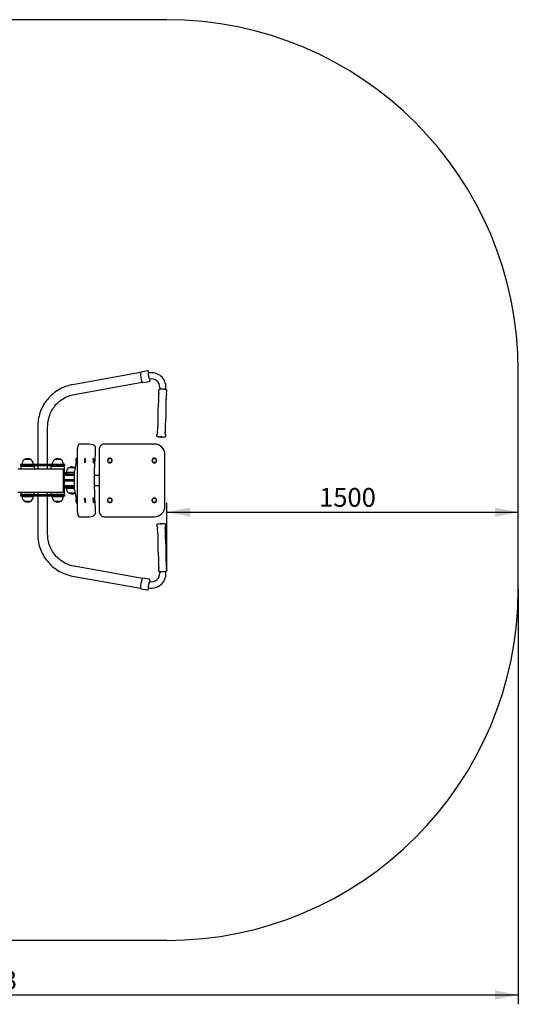
# Model space of a CAD drawing. Units: millimetres. Extents: x -638 to 4297, y 1219 to 5424.
# Drawn here: x 2169 to 4297, y 1219 to 5424 of the extents above; entities that cross this region are included whole.
import ezdxf

# ---------------------------------------------------------------- set-up
doc = ezdxf.new("R2010")
doc.units = ezdxf.units.MM
doc.header["$LTSCALE"] = 20
doc.header["$PDSIZE"] = -1
doc.layers.add('THICK_LINE', color=7, linetype='Continuous', lineweight=25)
doc.styles.add('SLDTEXTSTYLE0', font='TXT', dxfattribs={"width": 0.605})
doc.dimstyles.new('SLDDIMSTYLE0', dxfattribs={"dimtxt": 80, "dimasz": 100, "dimexe": 0, "dimexo": 0.0625, "dimgap": 20, "dimtad": 2, "dimdec": 1, "dimrnd": 1e-09, "dimzin": 12, "dimdsep": 46, "dimtxsty": 'SLDTEXTSTYLE0', "dimsah": 1, "dimcen": 0.09, "dimadec": 0, "dimazin": 3, "dimtfac": 1, "dimtofl": 0, "dimtmove": 0, "dimatfit": 3, "dimfxl": 0, "dimfrac": 2, "dimtolj": 1, "dimtzin": 12, "dimarcsym": 0})
doc.dimstyles.new('SLDDIMSTYLE1', dxfattribs={"dimtxt": 80, "dimasz": 100, "dimexe": 0, "dimexo": 0.0625, "dimgap": 20, "dimtad": 2, "dimdec": 0, "dimrnd": 1e-09, "dimzin": 12, "dimdsep": 46, "dimtxsty": 'SLDTEXTSTYLE0', "dimsah": 1, "dimcen": 0.09, "dimadec": 0, "dimazin": 3, "dimtfac": 1, "dimtofl": 0, "dimtmove": 0, "dimatfit": 3, "dimfxl": 0, "dimfrac": 2, "dimtolj": 1, "dimtzin": 12, "dimarcsym": 0})

# ---------------------------------------------------------------- blocks, each defined once
blk = doc.blocks.new('_D_3')
at = {"layer": 'THICK_LINE', "color": 7}
for p, q in [((2797.3, 3074), (2797.3, 3361)), ((2797.3, 3321), (4297.3, 3321))]:
    blk.add_line(p, q, dxfattribs=at)
for points in [[(2797.3, 3321), (2897.3, 3301), (2897.3, 3341)], [(4297.3, 3321), (4197.3, 3341), (4197.3, 3301)]]:
    blk.add_solid(points, dxfattribs=at)
at = {"layer": 'THICK_LINE', "color": 7, "insert": (3447.1, 3424.2), "char_height": 80, "attachment_point": 1, "style": 'SLDTEXTSTYLE0'}
blk.add_mtext('1500', dxfattribs=at)
blk = doc.blocks.new('_D_4')
at = {"layer": 'THICK_LINE', "color": 7}
for p, q in [((-265.9, 2992), (-265.9, 1219.3)), ((4297.3, 2992), (4297.3, 1219.3)), ((-265.9, 1259.3), (4297.3, 1259.3))]:
    blk.add_line(p, q, dxfattribs=at)
for points in [[(-265.9, 1259.3), (-165.9, 1239.3), (-165.9, 1279.3)], [(4297.3, 1259.3), (4197.3, 1279.3), (4197.3, 1239.3)]]:
    blk.add_solid(points, dxfattribs=at)
at = {"layer": 'THICK_LINE', "color": 7, "insert": (1915.5, 1362.4), "char_height": 80, "attachment_point": 1, "style": 'SLDTEXTSTYLE0'}
blk.add_mtext('4563', dxfattribs=at)

msp = doc.modelspace()

# ---------------------------------------------------------------- linework, layer by layer
at = {"color": 7, "linetype": 'Continuous', "lineweight": 25}
for p, q in [((2685.38, 3917.28), (2394.13, 3865.19)), ((2713.88, 3924.24), (2687.28, 3919.5)), ((2720.78, 3915.74), (2719.78, 3915.56)), ((2720.78, 3915.74), (2720.56, 3916.93)), ((2401.57, 3823.55), (2692.32, 3876.42)), ((2695.41, 3874.22), (2721.98, 3878.97)), ((2725.71, 3888.16), (2725.49, 3889.36)), ((2725.49, 3889.36), (2725.49, 3889.36)), ((2766.76, 3853.74), (2766.49, 3845.33)), ((2793.27, 3844.39), (2793.54, 3852.89)), ((2246.34, 3686.8), (2246.34, 3524.8)), ((2288.64, 3524.8), (2288.64, 3686.8)), ((2755, 3651.51), (2755.02, 3651.51)), ((2756.69, 3656.25), (2756.34, 3654.02)), ((2791.04, 3652.93), (2790.86, 3655.16)), ((2792.2, 3650.34), (2792.29, 3650.25)), ((2464.99, 3611.96), (2423.83, 3611.96)), ((2465.39, 3611.93), (2464.99, 3611.96)), ((2480.78, 3609.15), (2465.39, 3611.93)), ((2509.17, 3591.8), (2509.17, 3321.8)), ((2744.28, 3611.96), (2529.32, 3611.96)), ((2188.96, 3545.3), (2188.97, 3545.11)), ((2217.01, 3545.3), (2188.96, 3545.3)), ((2217.01, 3545.3), (2189.26, 3545.32)), ((2217.56, 3545.3), (2217.01, 3545.3)), ((2217.56, 3545.11), (2217.56, 3545.3)), ((2317.41, 3545.3), (2317.41, 3545.11)), ((2345.45, 3545.3), (2317.41, 3545.3)), ((2345.45, 3545.3), (2317.71, 3545.32)), ((2346.01, 3545.3), (2345.45, 3545.3)), ((2346, 3545.11), (2346.01, 3545.3)), ((2410.2, 3534.27), (2402.56, 3497.31)), ((2413.92, 3566.8), (2413.89, 3346.8)), ((2446.27, 3538.26), (2446.27, 3538.69)), ((2446.8, 3532.8), (2447.64, 3532.83)), ((2482.64, 3538.26), (2482.64, 3538.69)), ((2483.17, 3532.8), (2484.01, 3532.83)), ((2553.85, 3550.8), (2553.83, 3550.8)), ((2553.85, 3532.8), (2553.85, 3532.8)), ((2743.81, 3550.8), (2743.81, 3550.8)), ((2743.81, 3532.8), (2743.81, 3532.8)), ((2789.43, 3346.8), (2789.43, 3566.8)), ((2161.45, 3506.8), (2356.43, 3506.8)), ((2173.26, 3524.8), (2173.26, 3518.8)), ((2185.38, 3524.8), (2173.26, 3524.8)), ((2185.38, 3518.8), (2173.26, 3518.8)), ((2174.76, 3516.8), (2173.76, 3515.8)), ((2173.76, 3515.8), (2173.76, 3506.8)), ((2232.76, 3515.8), (2173.76, 3515.8)), ((2174.76, 3516.8), (2231.76, 3516.8)), ((2179.26, 3525), (2179.27, 3524.8)), ((2227.27, 3525), (2179.26, 3525)), ((2313.82, 3524.8), (2185.38, 3524.8)), ((2313.82, 3518.8), (2185.38, 3518.8)), ((2192.26, 3518.8), (2192.26, 3516.8)), ((2214.26, 3516.8), (2214.26, 3518.8)), ((2227.25, 3524.8), (2227.27, 3525)), ((2232.76, 3515.8), (2231.76, 3516.8)), ((2232.76, 3506.8), (2232.76, 3515.8)), ((2246.34, 3518.8), (2246.34, 3506.8)), ((2288.64, 3506.8), (2288.64, 3518.8)), ((2303.21, 3516.8), (2302.21, 3515.8)), ((2302.21, 3515.8), (2302.21, 3506.8)), ((2361.21, 3515.8), (2302.21, 3515.8)), ((2303.21, 3516.8), (2360.21, 3516.8)), ((2307.7, 3525), (2307.72, 3524.8)), ((2355.71, 3525), (2307.7, 3525)), ((2361.71, 3524.8), (2313.82, 3524.8)), ((2361.71, 3518.8), (2313.82, 3518.8)), ((2320.71, 3518.8), (2320.71, 3516.8)), ((2342.71, 3516.8), (2342.71, 3518.8)), ((2355.7, 3524.8), (2355.71, 3525)), ((2356.43, 3406.8), (2356.43, 3506.8)), ((2356.43, 3506.8), (2356.43, 3506.8)), ((2361.21, 3515.8), (2360.21, 3516.8)), ((2361.21, 3397.8), (2361.21, 3515.8)), ((2361.71, 3518.8), (2361.71, 3524.8)), ((2405.25, 3510.32), (2378.01, 3510.3)), ((2378.01, 3510.3), (2378.02, 3510.11)), ((2405.25, 3510.32), (2378.31, 3510.32)), ((2402.46, 3496.28), (2402.46, 3417.33)), ((2386.57, 3477.95), (2361.21, 3477.95)), ((2382.77, 3459.8), (2361.21, 3459.8)), ((2382.77, 3453.8), (2361.21, 3453.8)), ((2362.3, 3489.8), (2362.3, 3483.8)), ((2362.3, 3489.8), (2376.78, 3489.8)), ((2376.78, 3483.8), (2362.3, 3483.8)), ((2363.8, 3481.8), (2362.8, 3480.8)), ((2362.8, 3480.8), (2362.8, 3477.95)), ((2364.97, 3480.8), (2362.8, 3480.8)), ((2363.8, 3481.8), (2365.89, 3481.8)), ((2402.46, 3481.8), (2364.97, 3480.8)), ((2365.89, 3481.8), (2402.46, 3481.8)), ((2368.3, 3490), (2368.32, 3489.8)), ((2402.46, 3489.79), (2368.3, 3490)), ((2376.78, 3489.8), (2402.03, 3489.8)), ((2376.78, 3483.8), (2402.03, 3483.8)), ((2381.31, 3483.8), (2381.31, 3481.8)), ((2388.31, 3459.8), (2382.77, 3459.8)), ((2388.31, 3453.8), (2382.77, 3453.8)), ((2402.46, 3477.95), (2386.57, 3477.95)), ((2402.46, 3459.8), (2388.31, 3459.8)), ((2402.46, 3453.8), (2388.31, 3453.8)), ((2402.03, 3489.8), (2402.46, 3489.79)), ((2402.03, 3489.8), (2402.46, 3489.79)), ((2402.03, 3483.8), (2402.03, 3483.8)), ((2506.94, 3477.95), (2488.75, 3477.95)), ((2509.17, 3477.95), (2506.94, 3477.95)), ((2161.45, 3406.8), (2356.43, 3406.8)), ((2173.76, 3406.8), (2173.76, 3397.8)), ((2232.76, 3397.8), (2232.76, 3406.8)), ((2246.34, 3406.8), (2246.34, 3394.8)), ((2288.64, 3394.8), (2288.64, 3406.8)), ((2302.21, 3406.8), (2302.21, 3397.8)), ((2356.43, 3406.8), (2356.43, 3406.8)), ((2361.21, 3435.65), (2386.57, 3435.65)), ((2362.3, 3429.8), (2362.3, 3423.8)), ((2362.3, 3429.8), (2376.78, 3429.8)), ((2376.78, 3423.8), (2362.3, 3423.8)), ((2362.8, 3435.65), (2362.8, 3432.8)), ((2362.8, 3432.8), (2363.8, 3431.8)), ((2362.8, 3432.8), (2402.46, 3432.8)), ((2402.46, 3432.8), (2363.8, 3431.8)), ((2368.32, 3423.8), (2368.3, 3423.6)), ((2368.3, 3423.6), (2369.55, 3423.6)), ((2369.55, 3423.6), (2402.46, 3423.82)), ((2402.03, 3429.8), (2376.78, 3429.8)), ((2402.03, 3423.8), (2376.78, 3423.8)), ((2381.31, 3431.8), (2381.31, 3429.8)), ((2386.57, 3435.65), (2402.46, 3435.65)), ((2402.03, 3429.8), (2402.03, 3429.8)), ((2402.46, 3423.82), (2402.03, 3423.8)), ((2402.03, 3423.8), (2402.46, 3423.82)), ((2402.56, 3416.3), (2410.2, 3379.33)), ((2488.77, 3435.65), (2506.94, 3435.65)), ((2506.94, 3435.65), (2509.17, 3435.65)), ((2173.26, 3394.8), (2173.26, 3388.8)), ((2185.38, 3394.8), (2173.26, 3394.8)), ((2185.38, 3388.8), (2173.26, 3388.8)), ((2173.76, 3397.8), (2174.76, 3396.8)), ((2173.76, 3397.8), (2202.67, 3397.8)), ((2202.69, 3396.8), (2174.76, 3396.8)), ((2179.27, 3388.8), (2179.26, 3388.6)), ((2179.26, 3388.6), (2227.27, 3388.6)), ((2313.82, 3394.8), (2185.38, 3394.8)), ((2313.82, 3388.8), (2185.38, 3388.8)), ((2188.97, 3368.5), (2188.96, 3368.3)), ((2188.96, 3368.3), (2217.26, 3368.29)), ((2188.96, 3368.3), (2191.9, 3368.3)), ((2191.9, 3368.3), (2217.56, 3368.3)), ((2192.26, 3396.8), (2192.26, 3394.8)), ((2202.67, 3397.8), (2232.76, 3397.8)), ((2231.76, 3396.8), (2202.69, 3396.8)), ((2214.26, 3394.8), (2214.26, 3396.8)), ((2217.56, 3368.3), (2217.56, 3368.5)), ((2227.27, 3388.6), (2227.25, 3388.8)), ((2231.76, 3396.8), (2232.76, 3397.8)), ((2246.34, 3388.8), (2246.34, 3226.8)), ((2288.64, 3226.8), (2288.64, 3388.8)), ((2302.21, 3397.8), (2303.21, 3396.8)), ((2302.21, 3397.8), (2361.21, 3397.8)), ((2360.21, 3396.8), (2303.21, 3396.8)), ((2307.72, 3388.8), (2307.7, 3388.6)), ((2307.7, 3388.6), (2355.71, 3388.6)), ((2361.71, 3394.8), (2313.82, 3394.8)), ((2361.71, 3388.8), (2313.82, 3388.8)), ((2317.41, 3368.5), (2317.41, 3368.3)), ((2317.41, 3368.3), (2345.71, 3368.29)), ((2317.41, 3368.3), (2320.34, 3368.3)), ((2320.34, 3368.3), (2346.01, 3368.3)), ((2320.71, 3396.8), (2320.71, 3394.8)), ((2342.71, 3394.8), (2342.71, 3396.8)), ((2346.01, 3368.3), (2346, 3368.5)), ((2355.71, 3388.6), (2355.7, 3388.8)), ((2360.21, 3396.8), (2361.21, 3397.8)), ((2361.71, 3388.8), (2361.71, 3394.8)), ((2378.02, 3403.5), (2378.01, 3403.3)), ((2378.01, 3403.3), (2405.25, 3403.29)), ((2378.01, 3403.3), (2405.25, 3403.3)), ((2447.51, 3380.8), (2447.51, 3380.8)), ((2483.88, 3380.8), (2483.17, 3380.8)), ((2553.85, 3380.8), (2553.83, 3380.8)), ((2743.81, 3380.8), (2743.81, 3380.8)), ((2553.85, 3362.8), (2553.85, 3362.8)), ((2743.81, 3362.8), (2743.81, 3362.8)), ((2423.83, 3301.65), (2464.99, 3301.65)), ((2464.99, 3301.65), (2465.39, 3301.72)), ((2465.39, 3301.72), (2480.78, 3304.45)), ((2529.32, 3301.65), (2744.28, 3301.65)), ((2754.99, 3262.11), (2754.92, 3262.17)), ((2756.32, 3259.59), (2756.65, 3257.36)), ((2792.01, 3263.09), (2792.22, 3263.29)), ((2792.22, 3263.29), (2792.21, 3263.29)), ((2692.84, 3037.97), (2401.57, 3090.05)), ((2394.13, 3048.42), (2685.39, 2996.33)), ((2721.97, 3034.6), (2695.38, 3039.39)), ((2766.49, 3068.29), (2766.76, 3059.87)), ((2793.54, 3060.72), (2793.27, 3069.22)), ((2687.29, 2994.13), (2713.88, 2989.35)), ((2713.88, 2989.35), (2713.88, 2989.35)), ((2714.31, 2989.3), (2714.31, 2989.3)), ((2720.56, 2996.68), (2720.97, 2997.84)), ((2720.78, 2997.87), (2720.78, 2997.87)), ((2725.49, 3024.25), (2724.5, 3024.43)), ((2725.49, 3024.25), (2725.71, 3025.44))]:
    msp.add_line(p, q, dxfattribs=at)
at = {"color": 7, "linetype": 'Continuous', "lineweight": 25, "flags": 128}
for points in [[(2687.28, 3919.5), (2686.6, 3919.23), (2686.09, 3918.78), (2685.71, 3918.18), (2685.38, 3917.29), (2685.11, 3915.97), (2684.95, 3914.41), (2684.91, 3913.31)], [(2719.47, 3919.69), (2718.76, 3921.11), (2717.91, 3922.41), (2717.25, 3923.15), (2716.54, 3923.7), (2715.72, 3924.1), (2714.77, 3924.3), (2713.88, 3924.24)], [(2723.69, 3890.12), (2723.19, 3891.12), (2722.66, 3892.43), (2722.13, 3894.01), (2721.6, 3895.82), (2721.1, 3897.81), (2720.63, 3899.92), (2720.21, 3902.1), (2719.85, 3904.3), (2719.56, 3906.44), (2719.35, 3908.47), (2719.22, 3910.33), (2719.18, 3911.98), (2719.23, 3913.37), (2719.36, 3914.46), (2719.58, 3915.22), (2719.87, 3915.64), (2720.23, 3915.69), (2720.78, 3915.74)], [(2719.47, 3919.69), (2720.04, 3918.32), (2720.56, 3916.93)], [(2692.32, 3876.42), (2692.66, 3875.87), (2693.41, 3874.95), (2694.03, 3874.48), (2694.68, 3874.23), (2695.4, 3874.22), (2695.41, 3874.22)], [(2721.98, 3878.97), (2722.76, 3879.21), (2723.59, 3879.7), (2724.21, 3880.32), (2724.67, 3881.02), (2725.03, 3881.85), (2725.34, 3882.95), (2725.59, 3884.6), (2725.62, 3885.04)], [(2725.49, 3889.36), (2724.95, 3889.2), (2724.58, 3889.14), (2724.16, 3889.46), (2723.69, 3890.12)], [(2394.13, 3865.19), (2390.01, 3864.41), (2382.72, 3862.76), (2375.5, 3860.81), (2368.37, 3858.56), (2361.34, 3856), (2354.42, 3853.15), (2347.62, 3850.02), (2340.96, 3846.59), (2334.44, 3842.89), (2328.08, 3838.91), (2321.9, 3834.67), (2315.89, 3830.18), (2310.07, 3825.43), (2304.46, 3820.44), (2299.05, 3815.22), (2293.87, 3809.77), (2288.91, 3804.11), (2284.19, 3798.24), (2279.72, 3792.18), (2275.5, 3785.93), (2271.54, 3779.51), (2267.85, 3772.93), (2264.43, 3766.2), (2261.3, 3759.33), (2258.45, 3752.33), (2255.89, 3745.22), (2253.63, 3738.01), (2251.67, 3730.71), (2250.01, 3723.33), (2248.66, 3715.88), (2247.61, 3708.39), (2246.87, 3700.85), (2246.45, 3693.3), (2246.34, 3686.8)], [(2797.37, 3839.64), (2797.37, 3840.51), (2797.15, 3841.47), (2796.74, 3842.24), (2796.21, 3842.85), (2795.58, 3843.35), (2794.78, 3843.81), (2793.59, 3844.3), (2792.14, 3844.72), (2790.58, 3845.07), (2788.72, 3845.39), (2786.74, 3845.66), (2784.64, 3845.87), (2782.47, 3846.04), (2780.24, 3846.15), (2778.01, 3846.2), (2775.81, 3846.2), (2773.68, 3846.14), (2771.66, 3846.03), (2769.78, 3845.86), (2768.06, 3845.63), (2766.51, 3845.34), (2765.09, 3844.94), (2763.95, 3844.44), (2763.25, 3843.98), (2762.63, 3843.38), (2762.13, 3842.61), (2761.84, 3841.69), (2761.84, 3840.77)], [(2761.84, 3840.77), (2762.15, 3837.23), (2762.29, 3835.06)], [(2795.7, 3827.27), (2795.6, 3828.06), (2795.4, 3828.57)], [(2796.43, 3833.96), (2796.98, 3837.44), (2797.37, 3839.64)], [(2288.64, 3686.8), (2288.67, 3690.06), (2288.98, 3696.66), (2289.6, 3703.25), (2290.52, 3709.8), (2291.75, 3716.29), (2293.28, 3722.72), (2295.12, 3729.07), (2297.25, 3735.32), (2299.66, 3741.46), (2302.37, 3747.48), (2305.35, 3753.36), (2308.6, 3759.08), (2312.12, 3764.65), (2315.9, 3770.04), (2319.92, 3775.24), (2324.19, 3780.23), (2328.68, 3785.02), (2333.4, 3789.59), (2338.32, 3793.92), (2343.44, 3798), (2348.74, 3801.84), (2354.22, 3805.41), (2359.86, 3808.72), (2365.65, 3811.75), (2371.58, 3814.49), (2377.63, 3816.95), (2383.79, 3819.11), (2390.04, 3820.96), (2396.37, 3822.52), (2401.57, 3823.55)], [(2762.24, 3804.76), (2761.55, 3796.51), (2760.26, 3777.33), (2759.29, 3758.13), (2758.64, 3738.93), (2758.3, 3719.74), (2758.28, 3700.55), (2758.5, 3686.47)], [(2790.97, 3685.44), (2791.6, 3693.7), (2792.89, 3712.88), (2793.85, 3732.08), (2794.51, 3751.27), (2794.85, 3770.47), (2794.87, 3789.66), (2794.65, 3803.74)], [(2790.07, 3660.44), (2790.36, 3661.16), (2790.43, 3661.89)], [(2770.64, 3643.19), (2770.67, 3643.36), (2771.06, 3643.5), (2771.77, 3643.6), (2772.68, 3643.65), (2773.69, 3643.63), (2774.65, 3643.54), (2775.44, 3643.41), (2775.95, 3643.25), (2776.1, 3643.08), (2775.89, 3642.92), (2775.33, 3642.79), (2774.51, 3642.72), (2773.53, 3642.71), (2772.53, 3642.76), (2771.64, 3642.87), (2770.98, 3643.02), (2770.64, 3643.19)], [(2788.38, 3643.03), (2789.35, 3643.26), (2790.77, 3643.76), (2791.69, 3644.24), (2792.38, 3644.77), (2792.97, 3645.45), (2793.4, 3646.29), (2793.59, 3647.26), (2793.5, 3648.3), (2793.15, 3649.17), (2792.66, 3649.87), (2792.1, 3650.41)], [(2423.83, 3611.96), (2423.09, 3611.88), (2422.18, 3611.52), (2421.36, 3610.93), (2420.55, 3610.06), (2419.75, 3608.82), (2418.97, 3607.22), (2418.25, 3605.36), (2417.6, 3603.26), (2417, 3600.93), (2416.45, 3598.37), (2415.95, 3595.61), (2415.5, 3592.64), (2415.11, 3589.58)], [(2493.38, 3590.75), (2493.43, 3591.76), (2493.43, 3593.69), (2493.2, 3596.13), (2492.82, 3597.91), (2492.31, 3599.5), (2491.58, 3601.15), (2490.61, 3602.78), (2489.4, 3604.32), (2487.98, 3605.72), (2486.37, 3606.94), (2484.59, 3607.94), (2482.68, 3608.69), (2480.78, 3609.15)], [(2493.36, 3322.86), (2492.54, 3335.24), (2491.18, 3358.85), (2490.1, 3382.48), (2489.32, 3406.12), (2488.84, 3429.77), (2488.65, 3453.43), (2488.76, 3477.09), (2489.16, 3500.74), (2489.85, 3524.38), (2490.84, 3548.02), (2492.12, 3571.63), (2493.38, 3590.75)], [(2412.33, 3552.36), (2412.07, 3552.37), (2411.7, 3551.83), (2411.36, 3550.94), (2411.06, 3549.75), (2410.8, 3548.28), (2410.6, 3546.6), (2410.47, 3544.75), (2410.4, 3542.8), (2410.4, 3540.81), (2410.47, 3538.86), (2410.6, 3537.01), (2410.8, 3535.33), (2411.06, 3533.86), (2411.36, 3532.66), (2411.7, 3531.78), (2412.07, 3531.24), (2412.44, 3531.05), (2412.46, 3531.05)], [(2411.93, 3552.21), (2412.01, 3552.05), (2411.66, 3551.46), (2411.33, 3550.54), (2411.04, 3549.32), (2410.8, 3547.85), (2410.62, 3546.16), (2410.49, 3544.33), (2410.44, 3542.42), (2410.45, 3540.48), (2410.53, 3538.59), (2410.68, 3536.81), (2410.88, 3535.2), (2411.14, 3533.81), (2411.44, 3532.7), (2411.78, 3531.89), (2412.03, 3531.53)], [(2413.89, 3553.76), (2413.13, 3553.16), (2412.33, 3552.36)], [(2446.47, 3534.64), (2446.67, 3533.94), (2446.99, 3533.22), (2447.33, 3532.85), (2447.68, 3532.85), (2447.91, 3533.05)], [(2446.56, 3544.88), (2446.57, 3545.03), (2446.78, 3546.74), (2447.04, 3548.31), (2447.33, 3549.66), (2447.64, 3550.76), (2447.93, 3551.54), (2448.12, 3551.93), (2448.2, 3552.05), (2448.2, 3552.05)], [(2447.19, 3531.56), (2446.99, 3531.85), (2447.36, 3532.25), (2447.64, 3532.83)], [(2482.84, 3534.64), (2483.04, 3533.94), (2483.36, 3533.22), (2483.7, 3532.85), (2484.05, 3532.85), (2484.28, 3533.05)], [(2482.93, 3544.88), (2482.94, 3545.03), (2483.15, 3546.74), (2483.41, 3548.31), (2483.7, 3549.66), (2484.01, 3550.76), (2484.3, 3551.54), (2484.49, 3551.93), (2484.57, 3552.05), (2484.57, 3552.05)], [(2483.56, 3531.56), (2483.36, 3531.85), (2483.73, 3532.25), (2484.01, 3532.83)], [(2412.46, 3531.05), (2413.36, 3530.25), (2413.89, 3529.85)], [(2412.33, 3382.36), (2412.07, 3382.37), (2411.7, 3381.83), (2411.36, 3380.94), (2411.06, 3379.75), (2410.8, 3378.28), (2410.6, 3376.6), (2410.47, 3374.75), (2410.4, 3372.8), (2410.4, 3370.81), (2410.47, 3368.86), (2410.6, 3367.01), (2410.8, 3365.33), (2411.06, 3363.86), (2411.36, 3362.66), (2411.7, 3361.78), (2412.07, 3361.24), (2412.44, 3361.05), (2412.46, 3361.05)], [(2411.93, 3382.21), (2411.79, 3381.74), (2411.46, 3380.95), (2411.15, 3379.84), (2410.89, 3378.46), (2410.68, 3376.86), (2410.54, 3375.08), (2410.45, 3373.19), (2410.44, 3371.26), (2410.49, 3369.34), (2410.61, 3367.51), (2410.79, 3365.82), (2411.03, 3364.34), (2411.32, 3363.11), (2411.64, 3362.17), (2412, 3361.57), (2412.03, 3361.53)], [(2413.89, 3383.76), (2413.04, 3383.09), (2412.33, 3382.36)], [(2446.27, 3374.92), (2446.29, 3376.21), (2446.35, 3377.36)], [(2446.35, 3377.36), (2446.38, 3377.82), (2446.52, 3379.25), (2446.71, 3380.45), (2446.92, 3381.35), (2447.09, 3381.85), (2447.2, 3382.06), (2446.71, 3381.79)], [(2447.51, 3380.8), (2447.16, 3380.62), (2446.83, 3380.08), (2446.52, 3379.19), (2446.46, 3378.96)], [(2447.51, 3380.8), (2447.36, 3381.36), (2446.99, 3381.75), (2446.71, 3381.79)], [(2447.91, 3380.56), (2447.85, 3380.62), (2447.51, 3380.8)], [(2482.64, 3374.92), (2482.66, 3376.21), (2482.72, 3377.36)], [(2482.72, 3377.36), (2482.75, 3377.82), (2482.89, 3379.25), (2483.08, 3380.45), (2483.29, 3381.35), (2483.46, 3381.85), (2483.57, 3382.06), (2483.08, 3381.79)], [(2483.88, 3380.8), (2483.53, 3380.62), (2483.2, 3380.08), (2482.89, 3379.19), (2482.83, 3378.96)], [(2483.88, 3380.8), (2483.73, 3381.36), (2483.36, 3381.75), (2483.08, 3381.79)], [(2484.28, 3380.56), (2484.23, 3380.62), (2483.88, 3380.8)], [(2412.46, 3361.05), (2413.62, 3360.03), (2413.89, 3359.84)], [(2480.78, 3304.45), (2482.61, 3304.9), (2484.52, 3305.64), (2486.25, 3306.6), (2487.8, 3307.73), (2489.15, 3309.01), (2490.3, 3310.4), (2491.24, 3311.83), (2491.98, 3313.3), (2492.56, 3314.8), (2492.98, 3316.33), (2493.25, 3317.87), (2493.41, 3319.55), (2493.44, 3321.66), (2493.36, 3322.86)], [(2415.75, 3319.61), (2416.02, 3317.59), (2416.53, 3314.87), (2417.08, 3312.36), (2417.68, 3310.09), (2418.32, 3308.05), (2419.02, 3306.27), (2419.78, 3304.73), (2420.64, 3303.45), (2421.5, 3302.55), (2422.37, 3301.99), (2423.29, 3301.69), (2423.83, 3301.65)], [(2758.37, 3269.63), (2757.4, 3269.34), (2756.01, 3268.76), (2755.13, 3268.22), (2754.47, 3267.64), (2753.92, 3266.93), (2753.55, 3266.06), (2753.42, 3265.08), (2753.58, 3264.04), (2753.98, 3263.2), (2754.51, 3262.54), (2755.07, 3262.07)], [(2776.07, 3270.44), (2775.74, 3270.27), (2775.08, 3270.12), (2774.19, 3270.02), (2773.18, 3269.97), (2772.2, 3269.98), (2771.38, 3270.05), (2770.82, 3270.18), (2770.61, 3270.33), (2770.77, 3270.51), (2771.27, 3270.67), (2772.06, 3270.8), (2773.02, 3270.88), (2774.03, 3270.9), (2774.95, 3270.86), (2775.65, 3270.76), (2776.04, 3270.61), (2776.07, 3270.44)], [(2792.22, 3263.29), (2793.16, 3264.45), (2793.5, 3265.33), (2793.6, 3266.32), (2793.39, 3267.34), (2792.98, 3268.16), (2792.43, 3268.8), (2791.79, 3269.31), (2790.99, 3269.76), (2789.86, 3270.19), (2789.37, 3270.33)], [(2790.45, 3251.7), (2790.3, 3252.67), (2790.05, 3253.17)], [(2790.81, 3258.46), (2790.86, 3258.95), (2791.03, 3260.67)], [(2246.34, 3226.8), (2246.38, 3222.58), (2246.71, 3215.01), (2247.36, 3207.47), (2248.31, 3199.96), (2249.57, 3192.5), (2251.14, 3185.1), (2253.01, 3177.77), (2255.19, 3170.53), (2257.66, 3163.39), (2260.42, 3156.35), (2263.47, 3149.44), (2266.8, 3142.67), (2270.41, 3136.04), (2274.29, 3129.57), (2278.44, 3123.27), (2282.84, 3117.15), (2287.49, 3111.22), (2292.37, 3105.49), (2297.5, 3099.98), (2302.84, 3094.69), (2308.4, 3089.63), (2314.16, 3084.8), (2320.11, 3080.23), (2326.25, 3075.91), (2332.56, 3071.86), (2339.03, 3068.07), (2345.65, 3064.57), (2352.41, 3061.34), (2359.3, 3058.41), (2366.3, 3055.77), (2373.41, 3053.42), (2380.6, 3051.38), (2387.88, 3049.65), (2394.13, 3048.42)], [(2401.57, 3090.05), (2398.44, 3090.65), (2392.08, 3092.11), (2385.8, 3093.87), (2379.61, 3095.93), (2373.52, 3098.29), (2367.55, 3100.94), (2361.71, 3103.88), (2356.02, 3107.1), (2350.49, 3110.59), (2345.12, 3114.35), (2339.94, 3118.36), (2334.95, 3122.61), (2330.16, 3127.11), (2325.6, 3131.82), (2321.26, 3136.76), (2317.15, 3141.9), (2313.29, 3147.23), (2309.69, 3152.74), (2306.35, 3158.42), (2303.28, 3164.26), (2300.49, 3170.24), (2297.98, 3176.34), (2295.76, 3182.56), (2293.83, 3188.88), (2292.2, 3195.29), (2290.88, 3201.76), (2289.85, 3208.3), (2289.14, 3214.87), (2288.74, 3221.48), (2288.64, 3226.8)], [(2758.43, 3227.14), (2758.34, 3218.86), (2758.26, 3199.63), (2758.51, 3180.42), (2759.06, 3161.22), (2759.94, 3142.04), (2761.13, 3122.89), (2762.23, 3108.85)], [(2794.64, 3109.87), (2794.81, 3118.15), (2794.88, 3137.38), (2794.64, 3156.59), (2794.08, 3175.79), (2793.21, 3194.97), (2792.02, 3214.12), (2790.92, 3228.16)], [(2762.36, 3078.56), (2762.26, 3077.71), (2761.78, 3072.86)], [(2761.78, 3072.86), (2761.84, 3071.95), (2762.13, 3071.01), (2762.59, 3070.27), (2763.16, 3069.7), (2763.82, 3069.24), (2764.66, 3068.83), (2765.9, 3068.42), (2767.37, 3068.1), (2768.96, 3067.85), (2770.83, 3067.65), (2772.83, 3067.51), (2774.94, 3067.43), (2777.12, 3067.4), (2779.35, 3067.43), (2781.58, 3067.52), (2783.78, 3067.66), (2785.9, 3067.86), (2787.9, 3068.1), (2789.76, 3068.39), (2791.46, 3068.72), (2792.98, 3069.12), (2794.37, 3069.61), (2795.46, 3070.17), (2796.2, 3070.74), (2796.43, 3070.98)], [(2762.7, 3085.3), (2762.81, 3084.46), (2763.09, 3083.84)], [(2797.3, 3073.97), (2797.31, 3074.09), (2796.5, 3079.64)], [(2695.38, 3039.39), (2695.24, 3039.41), (2694.51, 3039.34), (2693.9, 3039.05), (2693.33, 3038.58), (2692.69, 3037.78), (2691.97, 3036.56), (2691.31, 3035.16)], [(2725.54, 3029.28), (2725.28, 3030.92), (2724.9, 3032.11), (2724.48, 3032.91), (2723.91, 3033.61), (2723.17, 3034.19), (2722.26, 3034.57), (2721.97, 3034.6)], [(2684.92, 3001.3), (2684.89, 3000.9), (2684.95, 2999.2), (2685.1, 2997.72), (2685.34, 2996.45), (2685.75, 2995.37), (2686.17, 2994.75), (2686.72, 2994.31), (2687.29, 2994.13)], [(2714.31, 2989.3), (2715.31, 2989.39), (2716.16, 2989.69), (2716.88, 2990.14), (2717.51, 2990.73), (2718.16, 2991.53), (2718.91, 2992.77), (2719.19, 2993.37)], [(2720.78, 2997.87), (2720.08, 2997.9), (2719.74, 2998.1), (2719.48, 2998.66), (2719.3, 2999.56), (2719.2, 3000.78), (2719.19, 3002.28), (2719.27, 3004.02), (2719.43, 3005.96), (2719.67, 3008.05), (2719.99, 3010.22), (2720.38, 3012.41), (2720.82, 3014.58), (2721.3, 3016.65), (2721.82, 3018.57), (2722.35, 3020.29), (2722.88, 3021.76), (2723.4, 3022.94), (2723.89, 3023.81), (2724.34, 3024.33), (2724.74, 3024.49), (2725.03, 3024.34)]]:
    msp.add_lwpolyline(points, dxfattribs=at)
at = {"color": 7, "linetype": 'Continuous', "lineweight": 25}
for centre in [(2553.83, 3541.8), (2743.79, 3541.8), (2553.83, 3371.8), (2743.79, 3371.8)]:
    msp.add_circle(centre, 9, dxfattribs=at)
for centre, radius, start, end in [((2786.96, 3914.05), 102.05, 180.41855, 199.92845), ((2732, 3855.18), 61.59, 357.86637, 100.50174), ((2708.18, 3885.38), 18.22, 199.5971, 209.47169), ((2732.01, 3855.19), 34.78, 357.60159, 100.79443), ((2692.6, 3887.58), 33.11, 355.60632, 1.01172), ((2590.96, 3819.8), 171.93, 354.98091, 2.83466), ((2764.23, 3835.1), 1.94, 181.09032, 224.40071), ((2765.01, 3828.53), 2.29, 146.50921, 185.27712), ((2759.95, 3831.56), 3.61, 330.69047, 37.41822), ((2962.09, 3808.56), 167.45, 173.58469, 181.65099), ((2798.57, 3830.29), 3.57, 141.51053, 208.46412), ((2794.14, 3834.13), 2.3, 315.34728, 355.71245), ((2754.57, 3659.93), 3.57, 321.23388, 27.89512), ((2759.21, 3662.65), 1.78, 170.55282, 216.68949), ((2591.63, 3681.62), 166.87, 353.57148, 1.66346), ((2793.19, 3658.65), 3.6, 150.119, 217.15532), ((2960.78, 3670.02), 170.5, 174.80999, 182.72802), ((2757.04, 3648.51), 3.62, 123.91211, 223.11177), ((2759.46, 3651.2), 7.23, 225.51035, 255.88208), ((2752.9, 3654.24), 3.45, 307.56594, 356.1225), ((2759.24, 3655.95), 2.57, 137.12984, 173.24371), ((2766.11, 3670.02), 27.17, 251.9729, 260.4111), ((2775.84, 3721.95), 80, 259.7318, 276.65283), ((2781.5, 3674.52), 32.24, 276.42755, 282.32136), ((2788.88, 3655.08), 1.98, 2.28484, 45.07816), ((2794.48, 3652.91), 3.44, 179.6967, 228.45311), ((2613.39, 3567.79), 199.47, 173.72925, 180.28377), ((2529.32, 3591.81), 20.16, 90.00528, 180.00536), ((2744.27, 3566.81), 45.15, 359.99433, 89.99452), ((2203.26, 3525.8), 24.02, 126.5241, 181.90856), ((2203.26, 3521.81), 27.5, 58.66775, 121.33225), ((2203.26, 3525.8), 24.02, 0, 53.4759), ((2331.71, 3525.8), 24.02, 126.5241, 181.90856), ((2331.71, 3521.81), 27.5, 58.66775, 121.33225), ((2331.71, 3525.8), 24.02, 0, 53.4759), ((2426, 3541.8), 17.5, 143.50907, 180), ((2426, 3541.8), 17.5, 180, 216.49093), ((2463.25, 3537.17), 17.02, 176.35155, 199.26128), ((2497.33, 3539.42), 51.06, 173.85805, 180.81358), ((2436.98, 3541.8), 14, 0, 38.70112), ((2436.98, 3541.8), 14, 321.29888, 0), ((2499.63, 3537.17), 17.02, 176.35155, 199.26128), ((2533.69, 3539.4), 51.06, 173.83959, 180.79796), ((2473.35, 3541.8), 14, 0, 38.70112), ((2473.35, 3541.8), 14, 321.29888, 0), ((2553.85, 3541.8), 10, 344.3093, 195.6907), ((2554.07, 3540.81), 10, 91.30155, 189.82696), ((2553.85, 3541.8), 10, 195.67616, 344.32384), ((2553.84, 3541.8), 9, 270.00915, 89.99085), ((2743.81, 3541.8), 10, 344.3093, 195.6907), ((2744.03, 3540.81), 10, 91.30155, 189.82696), ((2743.81, 3541.8), 10, 195.67616, 344.32384), ((2743.81, 3541.8), 9, 270.00915, 89.99085), ((2203.26, 3525.8), 24.02, 358.09144, 0), ((2331.71, 3525.8), 24.02, 358.09144, 0), ((2392.31, 3490.8), 24.02, 126.5241, 181.90856), ((2392.31, 3486.81), 27.5, 90, 121.33225), ((2390.93, 3486.85), 27.5, 58.60503, 87.1136), ((2407.55, 3496.28), 5.09, 168.32786, 180.00181), ((2392.31, 3422.8), 24.02, 178.09144, 233.4759), ((2407.55, 3417.32), 5.09, 179.99819, 191.67214), ((2203.26, 3387.8), 24.02, 178.09144, 180), ((2203.26, 3387.8), 24.02, 180, 233.4759), ((2203.26, 3391.79), 27.5, 238.66775, 301.33225), ((2203.26, 3387.8), 24.02, 306.5241, 1.90856), ((2331.71, 3387.8), 24.02, 178.09144, 180), ((2331.71, 3387.8), 24.02, 180, 233.4759), ((2331.71, 3391.79), 27.5, 238.66775, 301.33225), ((2331.71, 3387.8), 24.02, 306.5241, 1.90856), ((2392.31, 3426.79), 27.5, 238.66775, 298.40443), ((2426, 3371.8), 17.5, 143.50907, 180), ((2426, 3371.8), 17.5, 180, 216.49093), ((2494.44, 3374.06), 48.18, 178.9789, 187.19064), ((2463.06, 3368.55), 16.43, 181.8325, 205.09777), ((2436.98, 3371.8), 14, 0, 38.70112), ((2436.98, 3371.8), 14, 321.29888, 0), ((2530.81, 3374.06), 48.18, 178.9789, 187.19064), ((2499.44, 3368.55), 16.43, 181.8325, 205.09777), ((2473.35, 3371.8), 14, 0, 38.70112), ((2473.35, 3371.8), 14, 321.29888, 0), ((2553.85, 3371.8), 10, 164.30956, 15.69044), ((2554.07, 3372.8), 10, 170.17304, 268.69845), ((2553.85, 3371.81), 10, 15.67616, 164.32384), ((2553.84, 3371.8), 9, 270.00915, 89.99085), ((2743.81, 3371.8), 10, 164.30956, 15.69044), ((2744.03, 3372.8), 10, 170.17304, 268.69845), ((2743.81, 3371.81), 10, 15.67616, 164.32384), ((2743.81, 3371.8), 9, 270.00915, 89.99085), ((2597.63, 3345.67), 183.74, 179.64668, 188.15286), ((2744.27, 3346.8), 45.16, 270.00567, 0.00548), ((2529.32, 3321.8), 20.16, 179.99472, 269.99464), ((2529.3, 3321.8), 20.13, 179.99365, 270.04897), ((2752.89, 3259.39), 3.44, 3.35572, 52.30703), ((2758.95, 3257.58), 2.31, 185.48277, 226.86571), ((2754.73, 3253.64), 3.46, 331.10214, 41.19587), ((2592.38, 3232), 166.12, 358.32093, 6.45252), ((2759.15, 3251.04), 1.67, 146.26792, 192.454), ((2766.58, 3241.49), 29.31, 99.82277, 106.28131), ((2775.84, 3191.66), 80, 83.34717, 100.2682), ((2782.2, 3243.68), 27.59, 74.94458, 83.94281), ((2793.03, 3255.01), 3.47, 141.94792, 211.98081), ((2965.11, 3243.68), 174.84, 177.37064, 185.09191), ((2788.77, 3258.49), 2.04, 318.75599, 359.01918), ((2794.69, 3260.61), 3.65, 137.2103, 178.8435), ((2585.89, 3093.29), 177, 357.4153, 5.04471), ((2764.25, 3078.58), 1.89, 136.71636, 180.80884), ((2760.12, 3081.99), 3.46, 322.43449, 32.10502), ((2960.85, 3105.56), 166.27, 178.51145, 186.6378), ((2798.42, 3083.37), 3.46, 151.0993, 221.44152), ((2794, 3085.95), 1.67, 326.72939, 12.71138), ((2794.21, 3079.43), 2.3, 5.42181, 45.73345), ((2794.14, 3073.27), 3.24, 315.08591, 12.54696), ((2786.88, 2999.59), 101.97, 159.5805, 179.03601), ((2732, 3058.43), 61.58, 259.49794, 2.13395), ((2732.01, 3058.42), 34.78, 259.20543, 2.39855), ((2697.97, 3026.16), 27.75, 358.51934, 6.45664), ((2693.57, 3005.91), 28.52, 333.91864, 341.1304)]:
    msp.add_arc(centre, radius, start, end, dxfattribs=at)
at = {"layer": 'THICK_LINE', "color": 7}
for p, q in [((2797.34, 5424.26), (1234.13, 5424.26)), ((4297.34, 2991.98), (4297.34, 3924.26)), ((2797.34, 1491.98), (1234.13, 1491.98))]:
    msp.add_line(p, q, dxfattribs=at)
for centre, start, end in [((2797.34, 3924.26), 0, 90), ((2797.34, 2991.98), 270, 0)]:
    msp.add_arc(centre, 1500, start, end, dxfattribs=at)
msp.add_point((2797.34, 3073.96), dxfattribs=at)

# ---------------------------------------------------------------- dimensions: what is measured, and where the dimension line sits
dim = msp.add_linear_dim(base=(4297.34, 3321.03), p1=(2797.34, 3073.96), p2=(4297.34, 2991.98), dimstyle='SLDDIMSTYLE0', dxfattribs=at)
dim.commit()
dim.dimension.update_dxf_attribs({"geometry": '_D_3', "text_midpoint": (3547.34, 3321.03), "dimtype": 160})
dim = msp.add_linear_dim(base=(4297.34, 1259.28), p1=(-265.87, 2991.98), p2=(4297.34, 2991.98), angle=0, dimstyle='SLDDIMSTYLE1', dxfattribs=at)
dim.commit()
dim.dimension.update_dxf_attribs({"geometry": '_D_4', "text_midpoint": (2015.73, 1259.28), "dimtype": 160})

doc.saveas('drawing.dxf')
